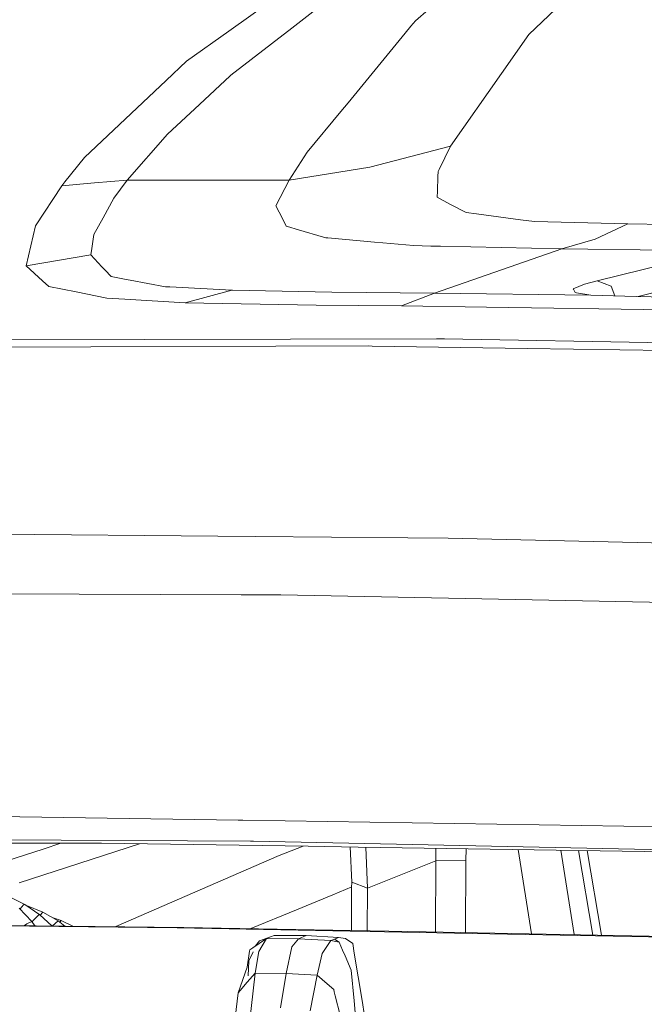
# Model space of a CAD drawing. Units: millimetres. Extents: x -671 to 6247, y 311 to 4034.
# Drawn here: x 18 to 168, y 2152 to 2387 of the extents above; entities that cross this region are included whole.
import ezdxf

# ---------------------------------------------------------------- set-up
doc = ezdxf.new("R2010")
doc.units = ezdxf.units.MM
doc.layers.add('1', color=7, linetype='Continuous', true_color=0xffffff)

msp = doc.modelspace()

# ---------------------------------------------------------------- linework, layer by layer
at = {"layer": '1', "color": 18, "linetype": 'Continuous', "lineweight": 13}
for p, q in [((68.458987, 2384.777329), (93.725396, 2402.860365)), ((131.281568, 2403.043664), (113.083077, 2387.259385)), ((148.179723, 2391.55469), (140.18364, 2383.937976)), ((83.522511, 2385.495833), (89.233829, 2389.910794)), ((111.99422, 2385.933838), (113.083077, 2387.259385)), ((68.458987, 2384.777329), (58.356954, 2377.547613)), ((83.522511, 2385.495833), (68.975879, 2374.251745)), ((110.62379, 2384.265042), (96.968366, 2367.639041)), ((111.99422, 2385.933838), (110.62379, 2384.265042)), ((133.663846, 2374.642036), (140.18364, 2383.937976)), ((53.497268, 2372.95886), (58.356954, 2377.547613)), ((53.497268, 2372.95886), (33.96411, 2354.515902)), ((61.403943, 2367.229364), (68.756057, 2374.047777)), ((68.975879, 2374.251745), (68.756057, 2374.047777)), ((133.663846, 2374.642036), (121.457768, 2357.238701)), ((53.754521, 2360.135338), (61.403943, 2367.229364)), ((95.22791, 2365.519694), (87.22396, 2355.774737)), ((96.968366, 2367.639041), (95.22791, 2365.519694)), ((53.754521, 2360.135338), (44.113351, 2349.081672)), ((121.457768, 2357.238701), (102.220489, 2352.198458)), ((118.765784, 2351.683504), (121.457768, 2357.238701)), ((33.96411, 2354.515902), (29.205514, 2348.668671)), ((87.22396, 2355.774737), (82.858516, 2349.102012)), ((82.858516, 2349.102012), (102.220489, 2352.198458)), ((118.765784, 2351.683504), (118.530227, 2351.151741)), ((36.301089, 2348.432815), (44.113351, 2349.081672)), ((44.113351, 2349.081672), (40.980054, 2344.806648)), ((82.858516, 2349.102012), (44.113351, 2349.081672)), ((82.858516, 2349.102012), (79.737855, 2342.931098)), ((118.354035, 2346.429101), (118.486119, 2349.967963)), ((118.486119, 2349.967963), (118.530227, 2351.151741)), ((28.485251, 2347.783661), (22.215796, 2338.173619)), ((29.205514, 2348.668671), (28.485251, 2347.783661)), ((36.301089, 2348.432815), (28.485251, 2347.783661)), ((40.980054, 2344.806648), (38.384391, 2340.102709)), ((118.354035, 2346.429101), (118.301106, 2345.004043)), ((121.345235, 2343.395254), (118.301106, 2345.004043)), ((80.506993, 2341.407663), (79.737855, 2342.931098)), ((121.345235, 2343.395254), (125.242902, 2341.335199)), ((36.181403, 2336.110196), (38.384391, 2340.102709)), ((81.176711, 2340.080804), (80.506993, 2341.407663)), ((81.176711, 2340.080804), (82.193089, 2338.067702)), ((125.242902, 2341.335199), (127.727939, 2341.009787)), ((127.727939, 2341.009787), (129.430247, 2340.786568)), ((138.211919, 2339.636407), (129.430247, 2340.786568)), ((138.211919, 2339.636407), (141.545487, 2339.199698)), ((22.215796, 2338.173619), (19.976569, 2328.631959)), ((83.034469, 2337.822786), (82.193089, 2338.067702)), ((84.532691, 2337.386495), (83.034469, 2337.822786)), ((84.532691, 2337.386495), (91.62469, 2335.321626)), ((141.545487, 2339.199698), (163.896991, 2338.625154)), ((163.896991, 2338.625154), (156.080199, 2334.99693)), ((163.896991, 2338.625154), (235.186292, 2337.584651)), ((35.670234, 2332.789323), (36.181403, 2336.110196)), ((92.102481, 2335.278592), (91.62469, 2335.321626)), ((103.27263, 2334.273151), (92.102481, 2335.278592)), ((156.080199, 2334.99693), (148.133708, 2332.655704)), ((35.670234, 2332.789323), (35.425139, 2331.197179)), ((105.305148, 2334.090403), (103.27263, 2334.273151)), ((112.648917, 2333.429447), (105.305148, 2334.090403)), ((112.648917, 2333.429447), (116.753055, 2333.339981)), ((119.086696, 2333.289004), (116.753055, 2333.339981)), ((148.133708, 2332.655704), (117.659999, 2322.076953)), ((119.086696, 2333.289004), (148.133708, 2332.655704)), ((148.133708, 2332.655704), (189.478589, 2332.170791)), ((19.976569, 2328.631959), (35.425139, 2331.197179)), ((35.425139, 2331.197179), (38.117839, 2328.342563)), ((19.976569, 2328.631959), (23.917151, 2325.024477)), ((38.860751, 2327.554962), (38.117839, 2328.342563)), ((156.592084, 2325.001887), (173.950864, 2329.341314)), ((40.278865, 2326.051242), (38.860751, 2327.554962)), ((40.278865, 2326.051242), (43.469859, 2325.450978)), ((44.837667, 2325.193814), (43.469859, 2325.450978)), ((25.381042, 2323.684222), (23.917151, 2325.024477)), ((25.381042, 2323.684222), (31.925155, 2322.342924)), ((53.2753, 2323.606468), (44.837667, 2325.193814)), ((53.2753, 2323.606468), (53.361846, 2323.601997)), ((54.339124, 2323.550901), (53.361846, 2323.601997)), ((54.339124, 2323.550901), (69.155646, 2322.775326)), ((153.558923, 2324.19563), (150.831176, 2323.067329)), ((150.865985, 2323.006651), (150.831176, 2323.067329)), ((150.865985, 2323.006651), (151.316834, 2322.221122)), ((156.592084, 2325.001887), (153.558923, 2324.19563)), ((159.913732, 2323.752931), (156.592084, 2325.001887)), ((160.827732, 2321.422095), (159.913732, 2323.752931)), ((166.371784, 2321.242142), (178.693009, 2324.338577)), ((39.273454, 2320.836595), (31.925155, 2322.342924)), ((39.273454, 2320.836595), (43.56618, 2320.591277)), ((58.031274, 2319.764755), (69.155646, 2322.775326)), ((69.155646, 2322.775326), (69.300366, 2322.772703)), ((93.125297, 2322.340525), (69.300366, 2322.772703)), ((93.125297, 2322.340525), (117.659999, 2322.076953)), ((109.794808, 2319.009474), (117.659999, 2322.076953)), ((117.659999, 2322.076953), (155.084325, 2321.614957)), ((151.316834, 2322.221122), (151.607228, 2322.174228)), ((155.084325, 2321.614957), (151.607228, 2322.174228)), ((165.912343, 2321.251354), (155.084325, 2321.614957)), ((304.629041, 2318.470127), (165.912343, 2321.251354)), ((58.031274, 2319.764755), (43.56618, 2320.591277)), ((58.031274, 2319.764755), (89.336825, 2319.229117)), ((89.336825, 2319.229117), (109.794808, 2319.009474)), ((130.055858, 2318.698875), (109.794808, 2319.009474)), ((222.749187, 2317.278406), (130.055858, 2318.698875)), ((101.873351, 2309.432066), (-95.435189, 2308.703608)), ((-84.55305, 2310.602075), (118.11657, 2311.144999)), ((102.705194, 2309.419027), (101.873351, 2309.432066)), ((139.845086, 2308.830968), (102.705194, 2309.419027)), ((118.11657, 2311.144999), (118.116809, 2311.144984)), ((118.116809, 2311.144984), (120.046807, 2311.11174)), ((321.448756, 2307.621441), (120.046807, 2311.11174)), ((299.813701, 2306.297964), (139.845086, 2308.830968)), ((-2.437161, 2264.527461), (65.831138, 2263.944088)), ((65.831138, 2263.944088), (74.7499, 2263.867787)), ((111.301375, 2263.555384), (74.7499, 2263.867787)), ((120.90273, 2263.409628), (111.301375, 2263.555384)), ((268.609477, 2260.198704), (120.90273, 2263.409628)), ((-52.618789, 2250.384657), (71.391059, 2249.904155)), ((71.391059, 2249.904155), (71.708394, 2249.903097)), ((80.862475, 2249.867453), (71.708394, 2249.903097)), ((265.597058, 2246.14179), (80.862475, 2249.867453)), ((11.945201, 2196.841604), (70.669127, 2195.951051)), ((71.83571, 2195.933441), (70.669127, 2195.951051)), ((71.83571, 2195.933441), (178.517295, 2194.315581)), ((-66.9456, 2191.657674), (73.62361, 2190.926394)), ((-106.873559, 2190.225963), (38.01961, 2190.47328)), ((15.092803, 2186.12305), (24.018003, 2189.056515)), ((18.273784, 2180.943567), (47.093383, 2190.334583)), ((24.018003, 2189.056515), (28.277778, 2190.456652)), ((38.01961, 2190.47328), (87.456418, 2189.717618)), ((73.62361, 2190.926394), (73.861075, 2190.92513)), ((73.861075, 2190.92513), (74.365092, 2190.914553)), ((267.376138, 2186.849867), (74.365092, 2190.914553)), ((86.205388, 2189.73674), (80.519868, 2187.518748)), ((87.456418, 2189.717618), (99.363996, 2189.535681)), ((97.848845, 2181.092092), (97.493493, 2189.564261)), ((194.330884, 2188.08417), (99.363996, 2189.535681)), ((101.598454, 2179.697495), (101.241001, 2189.506992)), ((118.003474, 2189.250788), (117.974235, 2186.264369)), ((125.202163, 2189.14076), (125.179244, 2186.310967)), ((140.867546, 2168.762103), (137.674983, 2188.950121)), ((151.090124, 2168.570325), (147.891931, 2188.793961)), ((155.547857, 2168.486696), (152.11731, 2188.729379)), ((157.607419, 2168.448058), (154.175656, 2188.697918)), ((80.519868, 2187.518748), (41.408078, 2170.495289)), ((117.974235, 2186.263417), (125.179244, 2186.310967)), ((125.179244, 2186.30835), (125.066554, 2169.058535)), ((125.179244, 2186.310967), (125.179244, 2186.30835)), ((101.598454, 2179.697495), (117.974235, 2186.263417)), ((117.974235, 2186.262696), (117.865192, 2169.193634)), ((117.974235, 2186.264369), (117.974235, 2186.263417)), ((117.974235, 2186.263417), (117.974235, 2186.262696)), ((97.839682, 2180.004048), (93.31317, 2178.128505)), ((97.779285, 2169.570368), (97.838117, 2179.818149)), ((97.838117, 2179.818149), (97.848845, 2181.092092)), ((101.598454, 2179.697495), (97.848845, 2181.092092)), ((101.542198, 2169.499792), (101.598454, 2179.697495)), ((15.652371, 2177.752281), (19.625855, 2175.796332)), ((84.637834, 2174.533969), (93.31317, 2178.128505)), ((18.337203, 2174.930861), (21.364404, 2171.728958)), ((19.313766, 2175.704421), (18.529481, 2174.727487)), ((19.313766, 2175.704421), (19.625855, 2175.796332)), ((19.625855, 2175.796332), (23.271276, 2173.278847)), ((19.923508, 2175.590777), (20.0593, 2175.557353)), ((20.0593, 2175.557353), (20.031901, 2175.515922)), ((20.0593, 2175.557353), (23.953153, 2173.990381)), ((84.637834, 2174.533969), (73.745881, 2170.021128)), ((22.946311, 2173.199051), (21.588517, 2171.888671)), ((22.946311, 2173.199051), (23.271276, 2173.278847)), ((23.271276, 2173.278847), (26.085001, 2170.658441)), ((23.953153, 2173.990381), (23.318584, 2173.234789)), ((23.953153, 2173.990381), (27.597142, 2171.89507)), ((26.402925, 2172.58175), (28.337432, 2171.962223)), ((56.100083, 2170.192095), (13.62176, 2170.644374)), ((57.731582, 2170.321485), (15.253497, 2170.773768)), ((20.144654, 2171.176572), (19.575892, 2170.727746)), ((20.144654, 2171.176572), (21.364404, 2171.728958)), ((21.364404, 2171.728958), (22.09197, 2170.700956)), ((21.567298, 2171.868024), (21.458561, 2171.59592)), ((21.588517, 2171.888671), (21.567298, 2171.868024)), ((27.597142, 2171.89507), (26.288032, 2170.656279)), ((27.597142, 2171.89507), (29.229922, 2170.624955)), ((28.337432, 2171.962223), (28.034452, 2171.554893)), ((28.337432, 2171.962223), (31.170427, 2170.604294)), ((114.007903, 2169.105757), (56.100083, 2170.192095)), ((115.63964, 2169.235386), (57.731582, 2170.321485)), ((74.209643, 2165.430574), (77.489091, 2167.646066)), ((77.489091, 2167.646066), (75.607491, 2164.538172)), ((75.790835, 2167.090594), (79.302741, 2168.383276)), ((78.402472, 2168.017309), (77.489091, 2167.646066)), ((77.489091, 2167.646066), (85.154963, 2167.596212)), ((79.302741, 2168.383276), (78.402472, 2168.017309)), ((79.302741, 2168.383276), (86.983634, 2168.333393)), ((85.154963, 2167.596212), (83.554221, 2165.629555)), ((86.983634, 2168.333393), (85.154963, 2167.596212)), ((92.819406, 2167.152404), (85.154963, 2167.596212)), ((94.663573, 2167.888638), (86.983634, 2168.333393)), ((93.748046, 2167.523156), (92.819406, 2167.152404)), ((94.663573, 2167.888638), (93.748046, 2167.523156)), ((93.748046, 2167.523156), (94.866706, 2166.786351)), ((94.663573, 2167.888638), (96.388293, 2167.637304)), ((98.089887, 2166.476846), (96.388293, 2167.637304)), ((222.191525, 2167.076439), (114.007903, 2169.105757)), ((115.63964, 2169.235386), (223.823024, 2167.205834)), ((74.209643, 2165.430574), (73.456479, 2164.921769)), ((75.790835, 2167.090594), (74.860219, 2165.870082)), ((82.145167, 2159.281015), (83.554221, 2165.629555)), ((92.819406, 2167.152404), (90.761615, 2164.046875)), ((94.866706, 2166.786351), (92.819406, 2167.152404)), ((94.866706, 2166.786351), (95.670177, 2164.885739)), ((98.475171, 2164.126409), (98.089887, 2166.476846)), ((73.413564, 2164.643041), (72.823239, 2160.793667)), ((74.293076, 2164.473239), (73.226405, 2162.304252)), ((73.456479, 2164.921769), (73.413564, 2164.643041)), ((75.607491, 2164.538172), (74.740602, 2159.338197)), ((90.761615, 2164.046875), (89.574767, 2158.860512)), ((95.670177, 2164.885739), (96.246911, 2163.521669)), ((97.716046, 2160.046667), (96.246911, 2163.521669)), ((98.475171, 2164.126409), (100.324107, 2152.840671)), ((72.823239, 2160.793667), (70.678187, 2154.687106)), ((73.120028, 2158.694296), (73.226405, 2162.304252)), ((74.740602, 2159.338197), (69.003774, 2108.302473)), ((74.740602, 2159.338197), (72.879506, 2157.207326)), ((82.145167, 2159.281015), (74.740602, 2159.338197)), ((82.145167, 2159.281015), (80.788804, 2151.063363)), ((89.574767, 2158.860512), (82.145167, 2159.281015)), ((89.574767, 2158.860512), (87.932302, 2150.306175)), ((91.942025, 2156.807779), (89.574767, 2158.860512)), ((97.716046, 2160.046667), (98.407937, 2152.718692)), ((72.879506, 2157.207326), (71.13762, 2155.212919)), ((93.548251, 2155.415294), (91.942025, 2156.807779)), ((69.743348, 2146.562672), (70.678187, 2154.687106)), ((70.678187, 2154.687106), (71.13762, 2155.212919)), ((93.548251, 2155.415294), (93.671752, 2154.917245)), ((93.671752, 2154.917245), (93.92376, 2153.900855)), ((95.072938, 2149.267047), (93.92376, 2153.900855)), ((98.407937, 2152.718692), (98.760081, 2148.987808)), ((100.324107, 2152.840671), (100.927306, 2149.159851))]:
    msp.add_line(p, q, dxfattribs=at)

doc.saveas('drawing.dxf')
